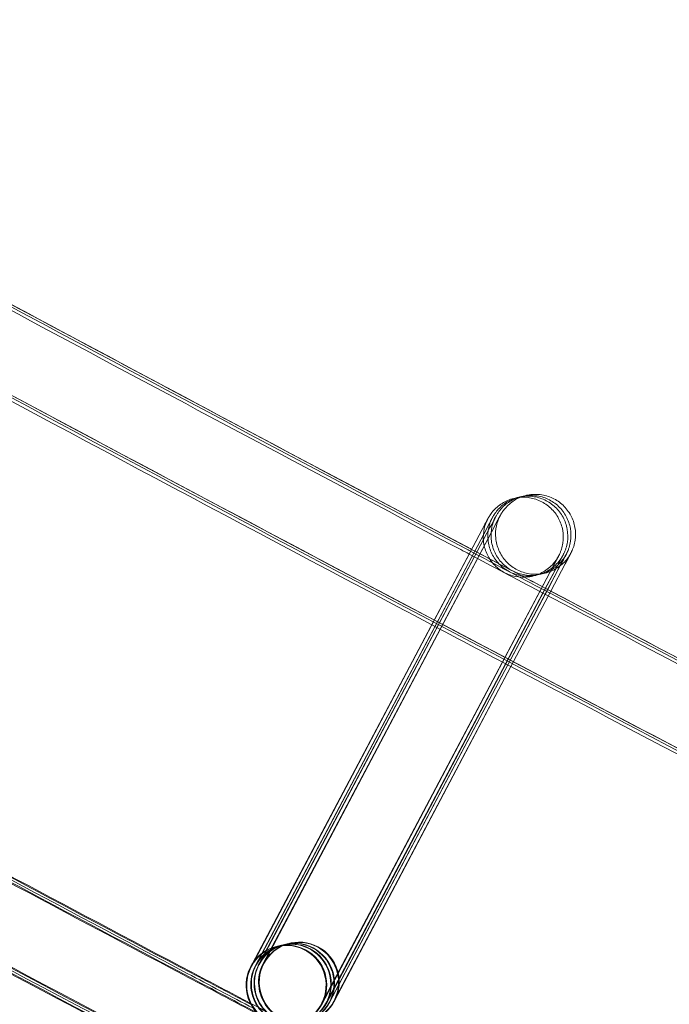
# Model space of a CAD drawing. Units: millimetres. Extents: x 1590 to 19120, y 1384 to 12555.
# Drawn here: x 4326 to 4359, y 2305 to 2354 of the extents above; entities that cross this region are included whole.
import ezdxf

# ---------------------------------------------------------------- set-up
doc = ezdxf.new("R2010")
doc.units = ezdxf.units.MM

# ---------------------------------------------------------------- blocks, each defined once
blk = doc.blocks.new('A$C75ff38e3')
at = {"color": 0, "linetype": 'Continuous', "lineweight": 0}
for p, q in [((-7376.181, 8548.904), (-7364.613, 8570.764)), ((-7364.613, 8570.763), (-7376.155, 8548.909)), ((-7376.021, 8548.942), (-7364.453, 8570.802)), ((-7364.452, 8570.801), (-7375.994, 8548.947)), ((-7375.794, 8548.997), (-7364.226, 8570.856)), ((-7364.226, 8570.855), (-7375.768, 8549.002)), ((-7364.839, 8570.708), (-7376.381, 8548.854)), ((-7376.328, 8549.001), (-7364.84, 8570.709)), ((-7372.872, 8546.978), (-7361.304, 8568.838)), ((-7361.302, 8568.84), (-7361.951, 8567.613)), ((-7361.798, 8567.532), (-7361.078, 8568.893)), ((-7361.076, 8568.894), (-7361.724, 8567.667)), ((-7361.616, 8567.61), (-7360.917, 8568.931)), ((-7360.915, 8568.933), (-7361.563, 8567.706)), ((-7361.411, 8567.625), (-7360.691, 8568.986)), ((-7360.689, 8568.987), (-7361.408, 8567.625)), ((-7361.951, 8567.613), (-7363.819, 8564.076)), ((-7363.669, 8563.997), (-7361.798, 8567.532)), ((-7361.724, 8567.667), (-7363.664, 8563.994)), ((-7363.559, 8563.939), (-7361.616, 8567.61)), ((-7361.563, 8567.706), (-7363.554, 8563.936)), ((-7363.404, 8563.857), (-7361.411, 8567.625)), ((-7361.408, 8567.625), (-7363.399, 8563.855)), ((-7363.819, 8564.076), (-7372.844, 8546.987)), ((-7372.646, 8547.033), (-7363.669, 8563.997)), ((-7363.664, 8563.994), (-7372.618, 8547.041)), ((-7372.485, 8547.071), (-7363.559, 8563.939)), ((-7363.554, 8563.936), (-7372.457, 8547.079)), ((-7372.259, 8547.126), (-7363.404, 8563.857)), ((-7363.399, 8563.855), (-7372.23, 8547.134)), ((-7375.117, 8549.856), (-7375.107, 8549.859)), ((-7375.079, 8549.865), (-7374.88, 8549.913)), ((-7374.853, 8549.92), (-7374.72, 8549.952)), ((-7374.692, 8549.958), (-7374.493, 8550.006)), ((-7374.465, 8550.013), (-7374.455, 8550.015)), ((-7376.408, 8548.85), (-7376.328, 8549.001))]:
    blk.add_line(p, q, dxfattribs=at)
blk.add_arc((-5279.601, 12455.98), 4819.326, 231.117627, 250.530882, dxfattribs=at)
for centre, major_axis, ratio, start_param, end_param in [((-7374.65, 8547.911), (-0.467, 1.945), 1, 0.8490312814777452, 7.132216588657331), ((-7374.613, 8547.92), (-1.58, -1.227), 0.999902, 1.995551, 5.136665), ((-7373.989, 8548.07), (0.467, -1.945), 1, -2.292561, 3.990624), ((-7374.413, 8547.968), (-1.226, 1.58), 0.999902, 3.96155, 6.70794), ((-7374.386, 8547.975), (-1.58, -1.227), 0.999902, 1.995551, 5.136665), ((-7374.253, 8548.007), (-1.226, 1.58), 0.999902, 3.888701, 6.70794), ((-7374.226, 8548.013), (-1.58, -1.227), 0.999902, 1.995551, 5.136665), ((-7374.026, 8548.061), (-1.226, 1.58), 0.999902, 3.96155, 6.70794), ((-7373.999, 8548.068), (-1.58, -1.227), 0.999902, 1.995551, 5.136665), ((-7374.64, 8547.914), (-1.226, 1.58), 0.999902, 5.858909, 6.70794), ((-7374.64, 8547.914), (-1.226, 1.58), 0.999902, 3.566348, 5.858909), ((-7374.64, 8547.914), (-1.226, 1.58), 0.999902, 0.424755, 2.717316), ((-7374.613, 8547.92), (-1.58, -1.227), 0.999902, -1.14652, 1.139084), ((-7374.413, 8547.968), (-1.226, 1.58), 0.999902, 0.424755, 2.717316), ((-7374.386, 8547.975), (-1.58, -1.227), 0.999902, -1.14652, 1.139084), ((-7374.253, 8548.007), (-1.226, 1.58), 0.999902, 0.424755, 2.717316), ((-7374.226, 8548.013), (-1.58, -1.227), 0.999902, -1.14652, 1.139084), ((-7374.026, 8548.061), (-1.226, 1.58), 0.999902, 0.424755, 2.717316), ((-7373.999, 8548.068), (-1.58, -1.227), 0.999902, -1.14652, 1.139084), ((-7374.413, 8547.968), (-1.226, 1.58), 0.999902, 3.566348, 3.96155), ((-7374.253, 8548.007), (-1.226, 1.58), 0.999902, 3.566348, 3.888701), ((-7374.026, 8548.061), (-1.226, 1.58), 0.999902, 3.566348, 3.96155), ((-7374.026, 8548.061), (-1.226, 1.58), 0.999902, 2.717316, 3.566348), ((-7373.999, 8548.068), (-1.58, -1.227), 0.999902, 1.139084, 1.995073), ((-7373.999, 8548.068), (-1.58, -1.227), 0.999902, 1.995073, 1.995551), ((-7374.64, 8547.914), (-1.226, 1.58), 0.999902, 2.717316, 3.566348), ((-7374.613, 8547.92), (-1.58, -1.227), 0.999902, 1.139084, 1.995073), ((-7374.413, 8547.968), (-1.226, 1.58), 0.999902, 2.717316, 3.566348), ((-7374.386, 8547.975), (-1.58, -1.227), 0.999902, 1.139084, 1.995073), ((-7374.253, 8548.007), (-1.226, 1.58), 0.999902, 2.717316, 3.566348), ((-7374.226, 8548.013), (-1.58, -1.227), 0.999902, 1.139084, 1.995073), ((-7374.613, 8547.92), (-1.58, -1.227), 0.999902, 1.995073, 1.995551), ((-7374.386, 8547.975), (-1.58, -1.227), 0.999902, 1.995073, 1.995551), ((-7374.226, 8548.013), (-1.58, -1.227), 0.999902, 1.995073, 1.995551)]:
    blk.add_ellipse(centre, major_axis=major_axis, ratio=ratio, start_param=start_param, end_param=end_param, dxfattribs=at)
for points, knots in [([(-6760.237, 8301.653), (-6763.384, 8302.752), (-6766.529, 8303.855), (-6779.107, 8308.279), (-6788.529, 8311.63), (-6816.593, 8321.716), (-6835.201, 8328.546), (-6872.322, 8342.455), (-6890.836, 8349.535), (-6927.767, 8363.942), (-6946.184, 8371.27), (-6982.918, 8386.172), (-7001.235, 8393.747), (-7037.765, 8409.143), (-7055.978, 8416.964), (-7092.297, 8432.849), (-7110.404, 8440.914), (-7146.506, 8457.287), (-7164.503, 8465.595), (-7200.381, 8482.452), (-7218.265, 8491.002), (-7253.913, 8508.34), (-7271.68, 8517.129), (-7307.092, 8534.945), (-7324.738, 8543.973), (-7359.908, 8562.264), (-7377.431, 8571.528), (-7412.351, 8590.29), (-7429.749, 8599.789), (-7464.413, 8619.02), (-7481.681, 8628.752), (-7516.083, 8648.447), (-7533.219, 8658.411), (-7567.353, 8678.567), (-7584.353, 8688.76), (-7618.213, 8709.374), (-7635.075, 8719.795), (-7668.654, 8740.862), (-7685.374, 8751.509), (-7718.667, 8773.026), (-7735.242, 8783.897), (-7768.243, 8805.86), (-7784.67, 8816.953), (-7817.372, 8839.358), (-7833.648, 8850.671), (-7866.046, 8873.515), (-7882.169, 8885.045), (-7914.257, 8908.322), (-7930.223, 8920.069), (-7961.994, 8943.776), (-7977.801, 8955.736), (-8009.251, 8979.868), (-8024.895, 8992.04), (-8042.869, 9006.22), (-8045.28, 9008.126), (-8047.689, 9010.035)], [0, 0, 0, 0, 10.000006, 10.000006, 40.000179, 40.000179, 99.462951, 99.462951, 158.925054, 158.925054, 218.387157, 218.387157, 277.84926, 277.84926, 337.311363, 337.311363, 396.773466, 396.773466, 456.235569, 456.235569, 515.697672, 515.697672, 575.159775, 575.159775, 634.621878, 634.621878, 694.083981, 694.083981, 753.546084, 753.546084, 813.008187, 813.008187, 872.47029, 872.47029, 931.932393, 931.932393, 991.394496, 991.394496, 1050.856599, 1050.856599, 1110.318702, 1110.318702, 1169.780805, 1169.780805, 1229.242908, 1229.242908, 1288.705011, 1288.705011, 1348.167114, 1348.167114, 1407.629217, 1407.629217, 1467.09132, 1467.09132, 1476.311893, 1476.311893, 1476.311893, 1476.311893]), ([(-6760.259, 8301.566), (-6763.406, 8302.665), (-6766.552, 8303.768), (-6779.13, 8308.192), (-6788.552, 8311.542), (-6816.616, 8321.628), (-6835.224, 8328.457), (-6872.346, 8342.365), (-6890.861, 8349.444), (-6927.792, 8363.85), (-6946.209, 8371.177), (-6982.943, 8386.078), (-7001.261, 8393.653), (-7037.791, 8409.047), (-7056.005, 8416.867), (-7092.324, 8432.752), (-7110.431, 8440.816), (-7146.534, 8457.188), (-7164.531, 8465.495), (-7200.41, 8482.351), (-7218.293, 8490.9), (-7253.943, 8508.237), (-7271.709, 8517.025), (-7307.122, 8534.84), (-7324.769, 8543.867), (-7359.939, 8562.157), (-7377.463, 8571.421), (-7412.383, 8590.182), (-7429.781, 8599.68), (-7464.446, 8618.91), (-7481.714, 8628.641), (-7516.118, 8648.335), (-7533.253, 8658.298), (-7567.389, 8678.454), (-7584.389, 8688.646), (-7618.25, 8709.259), (-7635.111, 8719.679), (-7668.692, 8740.745), (-7685.411, 8751.392), (-7718.706, 8772.908), (-7735.281, 8783.778), (-7768.282, 8805.74), (-7784.709, 8816.833), (-7817.413, 8839.237), (-7833.689, 8850.549), (-7866.088, 8873.391), (-7882.211, 8884.922), (-7914.299, 8908.198), (-7930.266, 8919.944), (-7962.038, 8943.649), (-7977.845, 8955.609), (-8009.296, 8979.74), (-8024.94, 8991.911), (-8042.953, 9006.121), (-8045.402, 9008.057), (-8047.849, 9009.996)], [0, 0, 0, 0, 10.000006, 10.000006, 40.000179, 40.000179, 99.462951, 99.462951, 158.925054, 158.925054, 218.387157, 218.387157, 277.84926, 277.84926, 337.311363, 337.311363, 396.773466, 396.773466, 456.235569, 456.235569, 515.697672, 515.697672, 575.159775, 575.159775, 634.621878, 634.621878, 694.083981, 694.083981, 753.546084, 753.546084, 813.008187, 813.008187, 872.47029, 872.47029, 931.932393, 931.932393, 991.394496, 991.394496, 1050.856599, 1050.856599, 1110.318702, 1110.318702, 1169.780805, 1169.780805, 1229.242908, 1229.242908, 1288.705011, 1288.705011, 1348.167114, 1348.167114, 1407.629217, 1407.629217, 1467.09132, 1467.09132, 1476.457881, 1476.457881, 1476.457881, 1476.457881]), ([(-6760.421, 8301.689), (-6763.568, 8302.788), (-6766.714, 8303.891), (-6779.291, 8308.317), (-6788.713, 8311.668), (-6816.776, 8321.757), (-6835.384, 8328.589), (-6872.505, 8342.502), (-6891.019, 8349.583), (-6927.949, 8363.993), (-6946.366, 8371.323), (-6983.099, 8386.229), (-7001.415, 8393.806), (-7037.944, 8409.205), (-7056.157, 8417.027), (-7092.476, 8432.916), (-7110.582, 8440.983), (-7146.684, 8457.359), (-7164.68, 8465.669), (-7200.558, 8482.529), (-7218.44, 8491.08), (-7254.088, 8508.421), (-7271.854, 8517.212), (-7307.265, 8535.032), (-7324.912, 8544.061), (-7360.08, 8562.355), (-7377.603, 8571.621), (-7412.522, 8590.386), (-7429.919, 8599.887), (-7464.582, 8619.121), (-7481.85, 8628.855), (-7516.251, 8648.553), (-7533.386, 8658.518), (-7567.52, 8678.678), (-7584.519, 8688.872), (-7618.378, 8709.489), (-7635.239, 8719.912), (-7668.817, 8740.982), (-7685.536, 8751.631), (-7718.828, 8773.151), (-7735.402, 8784.024), (-7768.402, 8805.99), (-7784.828, 8817.084), (-7817.529, 8839.493), (-7833.805, 8850.807), (-7866.202, 8873.653), (-7882.324, 8885.186), (-7914.41, 8908.466), (-7930.375, 8920.214), (-7962.146, 8943.923), (-7977.951, 8955.885), (-8009.4, 8980.02), (-8025.043, 8992.194), (-8042.924, 9006.303), (-8045.243, 9008.136), (-8047.56, 9009.972)], [0, 0, 0, 0, 10.000006, 10.000006, 40.000179, 40.000179, 99.463979, 99.463979, 158.927109, 158.927109, 218.39024, 218.39024, 277.853371, 277.853371, 337.316502, 337.316502, 396.779633, 396.779633, 456.242763, 456.242763, 515.705894, 515.705894, 575.169025, 575.169025, 634.632156, 634.632156, 694.095287, 694.095287, 753.558417, 753.558417, 813.021548, 813.021548, 872.484679, 872.484679, 931.94781, 931.94781, 991.410941, 991.410941, 1050.874071, 1050.874071, 1110.337202, 1110.337202, 1169.800333, 1169.800333, 1229.263464, 1229.263464, 1288.726595, 1288.726595, 1348.189725, 1348.189725, 1407.652856, 1407.652856, 1467.115987, 1467.115987, 1475.984632, 1475.984632, 1475.984632, 1475.984632]), ([(-6766.702, 8276.929), (-6769.85, 8278.026), (-6772.996, 8279.127), (-6785.576, 8283.545), (-6795, 8286.891), (-6823.122, 8296.981), (-6841.788, 8303.819), (-6879.024, 8317.746), (-6897.595, 8324.834), (-6934.641, 8339.259), (-6953.116, 8346.596), (-6989.964, 8361.516), (-7008.339, 8369.1), (-7044.984, 8384.514), (-7063.256, 8392.344), (-7099.691, 8408.247), (-7117.856, 8416.322), (-7154.074, 8432.713), (-7172.129, 8441.03), (-7208.124, 8457.905), (-7226.066, 8466.464), (-7261.832, 8483.821), (-7279.657, 8492.619), (-7315.186, 8510.454), (-7332.892, 8519.491), (-7368.179, 8537.801), (-7385.762, 8547.075), (-7420.8, 8565.857), (-7438.257, 8575.365), (-7473.04, 8594.616), (-7490.368, 8604.358), (-7524.89, 8624.073), (-7542.085, 8634.046), (-7576.339, 8654.223), (-7593.399, 8664.426), (-7627.38, 8685.06), (-7644.301, 8695.491), (-7678.002, 8716.58), (-7694.782, 8727.237), (-7728.197, 8748.775), (-7744.832, 8759.657), (-7777.955, 8781.642), (-7794.443, 8792.745), (-7827.268, 8815.172), (-7843.606, 8826.496), (-7876.127, 8849.362), (-7892.311, 8860.904), (-7924.522, 8884.203), (-7940.55, 8895.961), (-7972.446, 8919.691), (-7988.315, 8931.663), (-8019.89, 8955.819), (-8035.597, 8968.003), (-8055.372, 8983.556), (-8059.517, 8986.828), (-8063.657, 8990.108)], [0, 0, 0, 0, 10.000006, 10.000006, 40.000177, 40.000177, 99.633166, 99.633166, 159.265487, 159.265487, 218.897808, 218.897808, 278.530129, 278.530129, 338.16245, 338.16245, 397.79477, 397.79477, 457.427091, 457.427091, 517.059412, 517.059412, 576.691733, 576.691733, 636.324054, 636.324054, 695.956375, 695.956375, 755.588696, 755.588696, 815.221017, 815.221017, 874.853337, 874.853337, 934.485658, 934.485658, 994.117979, 994.117979, 1053.7503, 1053.7503, 1113.382621, 1113.382621, 1173.014942, 1173.014942, 1232.647263, 1232.647263, 1292.279584, 1292.279584, 1351.911905, 1351.911905, 1411.544225, 1411.544225, 1471.176546, 1471.176546, 1487.020992, 1487.020992, 1487.020992, 1487.020992]), ([(-6766.679, 8277.015), (-6769.827, 8278.113), (-6772.973, 8279.214), (-6785.553, 8283.632), (-6794.977, 8286.978), (-6823.099, 8297.069), (-6841.764, 8303.908), (-6879, 8317.836), (-6897.571, 8324.925), (-6934.616, 8339.351), (-6953.091, 8346.689), (-6989.939, 8361.61), (-7008.313, 8369.195), (-7044.958, 8384.61), (-7063.229, 8392.44), (-7099.664, 8408.345), (-7117.828, 8416.42), (-7154.046, 8432.812), (-7172.101, 8441.13), (-7208.096, 8458.006), (-7226.037, 8466.565), (-7261.802, 8483.923), (-7279.627, 8492.723), (-7315.156, 8510.559), (-7332.861, 8519.596), (-7368.148, 8537.908), (-7385.73, 8547.182), (-7420.768, 8565.965), (-7438.224, 8575.474), (-7473.007, 8594.725), (-7490.334, 8604.468), (-7524.856, 8624.184), (-7542.05, 8634.158), (-7576.304, 8654.336), (-7593.364, 8664.54), (-7627.344, 8685.175), (-7644.265, 8695.607), (-7677.965, 8716.696), (-7694.744, 8727.354), (-7728.159, 8748.894), (-7744.794, 8759.776), (-7777.916, 8781.761), (-7794.404, 8792.866), (-7827.228, 8815.294), (-7843.565, 8826.618), (-7876.085, 8849.485), (-7892.269, 8861.027), (-7924.48, 8884.328), (-7940.507, 8896.087), (-7972.403, 8919.817), (-7988.271, 8931.79), (-8019.845, 8955.946), (-8035.551, 8968.131), (-8055.288, 8983.655), (-8059.395, 8986.897), (-8063.497, 8990.147)], [0, 0, 0, 0, 10.000006, 10.000006, 40.000177, 40.000177, 99.633166, 99.633166, 159.265487, 159.265487, 218.897808, 218.897808, 278.530129, 278.530129, 338.16245, 338.16245, 397.79477, 397.79477, 457.427091, 457.427091, 517.059412, 517.059412, 576.691733, 576.691733, 636.324054, 636.324054, 695.956375, 695.956375, 755.588696, 755.588696, 815.221017, 815.221017, 874.853337, 874.853337, 934.485658, 934.485658, 994.117979, 994.117979, 1053.7503, 1053.7503, 1113.382621, 1113.382621, 1173.014942, 1173.014942, 1232.647263, 1232.647263, 1292.279584, 1292.279584, 1351.911905, 1351.911905, 1411.544225, 1411.544225, 1471.176546, 1471.176546, 1486.875009, 1486.875009, 1486.875009, 1486.875009]), ([(-6766.657, 8277.102), (-6769.804, 8278.2), (-6772.95, 8279.301), (-6785.53, 8283.72), (-6794.954, 8287.066), (-6823.076, 8297.158), (-6841.741, 8303.997), (-6878.976, 8317.926), (-6897.547, 8325.016), (-6934.591, 8339.443), (-6953.066, 8346.781), (-6989.914, 8361.704), (-7008.288, 8369.289), (-7044.932, 8384.705), (-7063.203, 8392.536), (-7099.637, 8408.442), (-7117.801, 8416.518), (-7154.019, 8432.911), (-7172.073, 8441.23), (-7208.067, 8458.107), (-7226.008, 8466.667), (-7261.773, 8484.026), (-7279.597, 8492.826), (-7315.126, 8510.663), (-7332.831, 8519.702), (-7368.117, 8538.014), (-7385.699, 8547.289), (-7420.736, 8566.073), (-7438.192, 8575.583), (-7472.974, 8594.835), (-7490.301, 8604.578), (-7524.821, 8624.296), (-7542.016, 8634.27), (-7576.269, 8654.449), (-7593.328, 8664.653), (-7627.308, 8685.29), (-7644.228, 8695.722), (-7677.928, 8716.813), (-7694.707, 8727.471), (-7728.12, 8749.012), (-7744.755, 8759.894), (-7777.877, 8781.881), (-7794.364, 8792.986), (-7827.187, 8815.415), (-7843.524, 8826.74), (-7876.044, 8849.608), (-7892.227, 8861.151), (-7924.437, 8884.453), (-7940.464, 8896.212), (-7972.359, 8919.943), (-7988.227, 8931.917), (-8019.8, 8956.074), (-8035.506, 8968.259), (-8055.204, 8983.754), (-8059.273, 8986.966), (-8063.336, 8990.185)], [0, 0, 0, 0, 10.000006, 10.000006, 40.000177, 40.000177, 99.633166, 99.633166, 159.265487, 159.265487, 218.897808, 218.897808, 278.530129, 278.530129, 338.16245, 338.16245, 397.79477, 397.79477, 457.427091, 457.427091, 517.059412, 517.059412, 576.691733, 576.691733, 636.324054, 636.324054, 695.956375, 695.956375, 755.588696, 755.588696, 815.221017, 815.221017, 874.853337, 874.853337, 934.485658, 934.485658, 994.117979, 994.117979, 1053.7503, 1053.7503, 1113.382621, 1113.382621, 1173.014942, 1173.014942, 1232.647263, 1232.647263, 1292.279584, 1292.279584, 1351.911905, 1351.911905, 1411.544225, 1411.544225, 1471.176546, 1471.176546, 1486.729026, 1486.729026, 1486.729026, 1486.729026]), ([(-6766.648, 8277.138), (-6769.795, 8278.235), (-6772.941, 8279.337), (-6785.521, 8283.756), (-6794.945, 8287.102), (-6823.066, 8297.194), (-6841.731, 8304.034), (-6878.966, 8317.964), (-6897.537, 8325.053), (-6934.581, 8339.481), (-6953.056, 8346.819), (-6989.903, 8361.743), (-7008.277, 8369.328), (-7044.921, 8384.745), (-7063.192, 8392.576), (-7099.626, 8408.483), (-7117.79, 8416.558), (-7154.007, 8432.952), (-7172.061, 8441.271), (-7208.055, 8458.149), (-7225.996, 8466.709), (-7261.761, 8484.069), (-7279.585, 8492.869), (-7315.113, 8510.707), (-7332.818, 8519.745), (-7368.104, 8538.058), (-7385.686, 8547.333), (-7420.723, 8566.117), (-7438.179, 8575.627), (-7472.96, 8594.88), (-7490.287, 8604.624), (-7524.807, 8624.342), (-7542.002, 8634.316), (-7576.255, 8654.496), (-7593.314, 8664.7), (-7627.293, 8685.337), (-7644.213, 8695.77), (-7677.912, 8716.861), (-7694.692, 8727.519), (-7728.105, 8749.06), (-7744.739, 8759.943), (-7777.86, 8781.931), (-7794.348, 8793.036), (-7827.171, 8815.465), (-7843.508, 8826.79), (-7876.027, 8849.658), (-7892.21, 8861.202), (-7924.42, 8884.504), (-7940.447, 8896.263), (-7972.341, 8919.995), (-7988.209, 8931.969), (-8019.782, 8956.127), (-8035.487, 8968.312), (-8055.169, 8983.794), (-8059.222, 8986.994), (-8063.27, 8990.201)], [0, 0, 0, 0, 10.000006, 10.000006, 40.000177, 40.000177, 99.633166, 99.633166, 159.265487, 159.265487, 218.897808, 218.897808, 278.530129, 278.530129, 338.16245, 338.16245, 397.79477, 397.79477, 457.427091, 457.427091, 517.059412, 517.059412, 576.691733, 576.691733, 636.324054, 636.324054, 695.956375, 695.956375, 755.588696, 755.588696, 815.221017, 815.221017, 874.853337, 874.853337, 934.485658, 934.485658, 994.117979, 994.117979, 1053.7503, 1053.7503, 1113.382621, 1113.382621, 1173.014942, 1173.014942, 1232.647263, 1232.647263, 1292.279584, 1292.279584, 1351.911905, 1351.911905, 1411.544225, 1411.544225, 1471.176546, 1471.176546, 1486.668827, 1486.668827, 1486.668827, 1486.668827]), ([(-6776.875, 8280.451), (-6786.068, 8283.681), (-6795.251, 8286.941), (-6823.132, 8296.944), (-6841.797, 8303.783), (-6879.034, 8317.709), (-6897.605, 8324.797), (-6934.651, 8339.221), (-6953.126, 8346.558), (-6989.975, 8361.478), (-7008.35, 8369.061), (-7044.995, 8384.474), (-7063.267, 8392.304), (-7099.702, 8408.207), (-7117.867, 8416.281), (-7154.086, 8432.672), (-7172.14, 8440.989), (-7208.136, 8457.864), (-7226.078, 8466.422), (-7261.844, 8483.778), (-7279.669, 8492.577), (-7315.199, 8510.411), (-7332.904, 8519.448), (-7368.192, 8537.757), (-7385.775, 8547.031), (-7420.813, 8565.812), (-7438.27, 8575.321), (-7473.054, 8594.57), (-7490.381, 8604.312), (-7524.904, 8624.027), (-7542.099, 8634), (-7576.354, 8654.176), (-7593.414, 8664.379), (-7627.395, 8685.013), (-7644.316, 8695.444), (-7678.017, 8716.532), (-7694.797, 8727.189), (-7728.212, 8748.727), (-7744.848, 8759.608), (-7777.971, 8781.592), (-7794.459, 8792.696), (-7827.285, 8815.122), (-7843.622, 8826.446), (-7876.144, 8849.311), (-7892.328, 8860.853), (-7924.54, 8884.152), (-7940.568, 8895.91), (-7972.464, 8919.639), (-7988.333, 8931.611), (-8019.908, 8955.766), (-8035.615, 8967.95), (-8052.294, 8981.067), (-8053.348, 8981.897), (-8054.401, 8982.727)], [10.768554, 10.768554, 10.768554, 10.768554, 40.000177, 40.000177, 99.633166, 99.633166, 159.265487, 159.265487, 218.897808, 218.897808, 278.530129, 278.530129, 338.16245, 338.16245, 397.79477, 397.79477, 457.427091, 457.427091, 517.059412, 517.059412, 576.691733, 576.691733, 636.324054, 636.324054, 695.956375, 695.956375, 755.588696, 755.588696, 815.221017, 815.221017, 874.853337, 874.853337, 934.485658, 934.485658, 994.117979, 994.117979, 1053.7503, 1053.7503, 1113.382621, 1113.382621, 1173.014942, 1173.014942, 1232.647263, 1232.647263, 1292.279584, 1292.279584, 1351.911905, 1351.911905, 1411.544225, 1411.544225, 1471.176546, 1471.176546, 1475.200646, 1475.200646, 1475.200646, 1475.200646]), ([(-7404.146, 8590.141), (-7391.433, 8583.264), (-7378.685, 8576.45), (-7365.767, 8569.626), (-7365.629, 8569.553), (-7365.49, 8569.48)], [769.296875, 769.296875, 769.296875, 769.296875, 812.658306, 812.658306, 813.127438, 813.127438, 813.127438, 813.127438]), ([(-7403.92, 8590.195), (-7391.206, 8583.319), (-7378.459, 8576.505), (-7365.592, 8569.708), (-7365.505, 8569.662), (-7365.418, 8569.616)], [769.296875, 769.296875, 769.296875, 769.296875, 812.658306, 812.658306, 812.952535, 812.952535, 812.952535, 812.952535]), ([(-7403.759, 8590.234), (-7391.046, 8583.357), (-7378.298, 8576.543), (-7365.468, 8569.766), (-7365.418, 8569.739), (-7365.367, 8569.712)], [769.296875, 769.296875, 769.296875, 769.296875, 812.658306, 812.658306, 812.828699, 812.828699, 812.828699, 812.828699]), ([(-7403.605, 8590.154), (-7390.897, 8583.28), (-7378.155, 8576.469), (-7365.375, 8569.718), (-7365.371, 8569.716), (-7365.367, 8569.713)], [769.327322, 769.327322, 769.327322, 769.327322, 812.671673, 812.671673, 812.68589, 812.68589, 812.68589, 812.68589]), ([(-7367.361, 8565.945), (-7376.581, 8570.814), (-7385.783, 8575.715), (-7398.667, 8582.636), (-7402.362, 8584.628), (-7406.055, 8586.626)], [662.805394, 662.805394, 662.805394, 662.805394, 694.083981, 694.083981, 706.679136, 706.679136, 706.679136, 706.679136]), ([(-7364.84, 8570.709), (-7364.732, 8570.914), (-7364.651, 8571.067), (-7364.579, 8571.202), (-7364.564, 8571.231), (-7364.551, 8571.254), (-7364.549, 8571.258), (-7364.544, 8571.268), (-7364.542, 8571.272), (-7364.537, 8571.281), (-7364.535, 8571.284), (-7364.532, 8571.29), (-7364.53, 8571.294), (-7364.524, 8571.305), (-7364.519, 8571.314), (-7364.503, 8571.34), (-7364.492, 8571.359), (-7364.465, 8571.403), (-7364.448, 8571.428), (-7364.379, 8571.529), (-7364.322, 8571.601), (-7364.122, 8571.819), (-7363.958, 8571.951), (-7363.596, 8572.159), (-7363.392, 8572.236), (-7362.976, 8572.321), (-7362.758, 8572.33), (-7362.336, 8572.28), (-7362.127, 8572.22), (-7361.742, 8572.04), (-7361.562, 8571.917), (-7361.253, 8571.625), (-7361.121, 8571.452), (-7360.92, 8571.078), (-7360.849, 8570.872), (-7360.776, 8570.453), (-7360.774, 8570.235), (-7360.82, 8569.921), (-7360.844, 8569.818), (-7360.892, 8569.667), (-7360.91, 8569.617), (-7360.944, 8569.532), (-7360.961, 8569.494), (-7360.982, 8569.45), (-7360.987, 8569.441), (-7360.993, 8569.428), (-7360.994, 8569.425), (-7360.999, 8569.415), (-7361.002, 8569.411), (-7361.007, 8569.401), (-7361.008, 8569.398), (-7361.012, 8569.391), (-7361.013, 8569.389), (-7361.019, 8569.378), (-7361.023, 8569.369), (-7361.049, 8569.32), (-7361.083, 8569.256), (-7361.176, 8569.08), (-7361.233, 8568.971), (-7361.302, 8568.84)], [0, 0, 0, 0, 1.299275, 1.299275, 1.933698, 1.933698, 2.114388, 2.114388, 2.1789, 2.1789, 2.19887, 2.19887, 2.215013, 2.215013, 2.247772, 2.247772, 2.312509, 2.312509, 2.403797, 2.403797, 2.678079, 2.678079, 3.293313, 3.293313, 3.931051, 3.931051, 4.568304, 4.568304, 5.205578, 5.205578, 5.842851, 5.842851, 6.480124, 6.480124, 7.117397, 7.117397, 7.754669, 7.754669, 8.070192, 8.070192, 8.228952, 8.228952, 8.348255, 8.348255, 8.381814, 8.381814, 8.397956, 8.397956, 8.430723, 8.430723, 8.495419, 8.495419, 8.593432, 8.593432, 8.887384, 8.887384, 9.774136, 9.774136, 10.603504, 10.603504, 10.603504, 10.603504]), ([(-7364.613, 8570.764), (-7364.505, 8570.968), (-7364.424, 8571.121), (-7364.353, 8571.256), (-7364.337, 8571.285), (-7364.325, 8571.309), (-7364.323, 8571.312), (-7364.317, 8571.323), (-7364.315, 8571.326), (-7364.31, 8571.336), (-7364.308, 8571.339), (-7364.305, 8571.345), (-7364.303, 8571.348), (-7364.297, 8571.359), (-7364.292, 8571.368), (-7364.276, 8571.395), (-7364.265, 8571.413), (-7364.238, 8571.457), (-7364.221, 8571.483), (-7364.152, 8571.583), (-7364.095, 8571.655), (-7363.895, 8571.874), (-7363.731, 8572.005), (-7363.422, 8572.183), (-7363.281, 8572.244), (-7363.136, 8572.288)], [0, 0, 0, 0, 1.299275, 1.299275, 1.933698, 1.933698, 2.114388, 2.114388, 2.1789, 2.1789, 2.19887, 2.19887, 2.215013, 2.215013, 2.247772, 2.247772, 2.312509, 2.312509, 2.403797, 2.403797, 2.678079, 2.678079, 3.293313, 3.293313, 3.747283, 3.747283, 3.747283, 3.747283]), ([(-7364.453, 8570.802), (-7364.345, 8571.007), (-7364.264, 8571.16), (-7364.192, 8571.294), (-7364.177, 8571.323), (-7364.164, 8571.347), (-7364.162, 8571.351), (-7364.157, 8571.361), (-7364.155, 8571.364), (-7364.149, 8571.374), (-7364.148, 8571.377), (-7364.144, 8571.383), (-7364.143, 8571.387), (-7364.136, 8571.398), (-7364.131, 8571.406), (-7364.116, 8571.433), (-7364.105, 8571.452), (-7364.077, 8571.496), (-7364.061, 8571.521), (-7363.992, 8571.621), (-7363.934, 8571.693), (-7363.735, 8571.912), (-7363.571, 8572.044), (-7363.252, 8572.227), (-7363.1, 8572.291), (-7362.942, 8572.336)], [0, 0, 0, 0, 1.299275, 1.299275, 1.933698, 1.933698, 2.114388, 2.114388, 2.1789, 2.1789, 2.19887, 2.19887, 2.215013, 2.215013, 2.247772, 2.247772, 2.312509, 2.312509, 2.403797, 2.403797, 2.678079, 2.678079, 3.293313, 3.293313, 3.781185, 3.781185, 3.781185, 3.781185]), ([(-7364.226, 8570.856), (-7364.118, 8571.061), (-7364.037, 8571.214), (-7363.965, 8571.349), (-7363.95, 8571.378), (-7363.937, 8571.401), (-7363.936, 8571.405), (-7363.93, 8571.416), (-7363.928, 8571.419), (-7363.923, 8571.429), (-7363.921, 8571.431), (-7363.918, 8571.438), (-7363.916, 8571.441), (-7363.91, 8571.452), (-7363.905, 8571.461), (-7363.889, 8571.488), (-7363.878, 8571.506), (-7363.851, 8571.55), (-7363.834, 8571.576), (-7363.765, 8571.676), (-7363.708, 8571.748), (-7363.508, 8571.967), (-7363.344, 8572.098), (-7363.035, 8572.276), (-7362.894, 8572.337), (-7362.748, 8572.381)], [0, 0, 0, 0, 1.299275, 1.299275, 1.933698, 1.933698, 2.114388, 2.114388, 2.1789, 2.1789, 2.19887, 2.19887, 2.215013, 2.215013, 2.247772, 2.247772, 2.312509, 2.312509, 2.403797, 2.403797, 2.678079, 2.678079, 3.293313, 3.293313, 3.747283, 3.747283, 3.747283, 3.747283]), ([(-7363.136, 8572.288), (-7363.077, 8572.306), (-7363.017, 8572.321), (-7362.749, 8572.376), (-7362.531, 8572.385), (-7362.109, 8572.335), (-7361.9, 8572.275), (-7361.515, 8572.094), (-7361.335, 8571.972), (-7361.027, 8571.679), (-7360.895, 8571.506), (-7360.694, 8571.132), (-7360.623, 8570.926), (-7360.55, 8570.507), (-7360.547, 8570.29), (-7360.594, 8569.975), (-7360.618, 8569.872), (-7360.665, 8569.722), (-7360.683, 8569.672), (-7360.718, 8569.586), (-7360.734, 8569.549), (-7360.755, 8569.505), (-7360.76, 8569.495), (-7360.766, 8569.483), (-7360.768, 8569.479), (-7360.773, 8569.47), (-7360.775, 8569.465), (-7360.78, 8569.455), (-7360.781, 8569.452), (-7360.785, 8569.446), (-7360.786, 8569.443), (-7360.792, 8569.432), (-7360.797, 8569.423), (-7360.822, 8569.375), (-7360.856, 8569.311), (-7360.949, 8569.134), (-7361.007, 8569.025), (-7361.076, 8568.894)], [3.747283, 3.747283, 3.747283, 3.747283, 3.931051, 3.931051, 4.568304, 4.568304, 5.205578, 5.205578, 5.842851, 5.842851, 6.480124, 6.480124, 7.117397, 7.117397, 7.754669, 7.754669, 8.070192, 8.070192, 8.228952, 8.228952, 8.348255, 8.348255, 8.381814, 8.381814, 8.397956, 8.397956, 8.430723, 8.430723, 8.495419, 8.495419, 8.593432, 8.593432, 8.887384, 8.887384, 9.774136, 9.774136, 10.603504, 10.603504, 10.603504, 10.603504]), ([(-7362.942, 8572.336), (-7362.894, 8572.35), (-7362.845, 8572.362), (-7362.588, 8572.414), (-7362.371, 8572.423), (-7361.949, 8572.373), (-7361.739, 8572.313), (-7361.355, 8572.133), (-7361.175, 8572.01), (-7360.866, 8571.718), (-7360.734, 8571.545), (-7360.533, 8571.17), (-7360.462, 8570.965), (-7360.389, 8570.546), (-7360.387, 8570.328), (-7360.433, 8570.014), (-7360.457, 8569.911), (-7360.505, 8569.76), (-7360.523, 8569.71), (-7360.557, 8569.624), (-7360.574, 8569.587), (-7360.595, 8569.543), (-7360.599, 8569.533), (-7360.605, 8569.521), (-7360.607, 8569.518), (-7360.612, 8569.508), (-7360.614, 8569.504), (-7360.619, 8569.494), (-7360.621, 8569.491), (-7360.624, 8569.484), (-7360.626, 8569.481), (-7360.632, 8569.47), (-7360.636, 8569.462), (-7360.662, 8569.413), (-7360.695, 8569.349), (-7360.788, 8569.173), (-7360.846, 8569.063), (-7360.915, 8568.933)], [3.781185, 3.781185, 3.781185, 3.781185, 3.931051, 3.931051, 4.568304, 4.568304, 5.205578, 5.205578, 5.842851, 5.842851, 6.480124, 6.480124, 7.117397, 7.117397, 7.754669, 7.754669, 8.070192, 8.070192, 8.228952, 8.228952, 8.348255, 8.348255, 8.381814, 8.381814, 8.397956, 8.397956, 8.430723, 8.430723, 8.495419, 8.495419, 8.593432, 8.593432, 8.887384, 8.887384, 9.774136, 9.774136, 10.603504, 10.603504, 10.603504, 10.603504]), ([(-7362.748, 8572.381), (-7362.69, 8572.399), (-7362.63, 8572.414), (-7362.362, 8572.469), (-7362.144, 8572.478), (-7361.722, 8572.427), (-7361.513, 8572.368), (-7361.128, 8572.187), (-7360.948, 8572.065), (-7360.64, 8571.772), (-7360.507, 8571.599), (-7360.307, 8571.225), (-7360.236, 8571.019), (-7360.163, 8570.6), (-7360.16, 8570.383), (-7360.207, 8570.068), (-7360.23, 8569.965), (-7360.278, 8569.814), (-7360.296, 8569.765), (-7360.331, 8569.679), (-7360.347, 8569.642), (-7360.368, 8569.597), (-7360.373, 8569.588), (-7360.379, 8569.576), (-7360.381, 8569.572), (-7360.385, 8569.562), (-7360.388, 8569.558), (-7360.393, 8569.548), (-7360.394, 8569.545), (-7360.398, 8569.538), (-7360.399, 8569.536), (-7360.405, 8569.525), (-7360.41, 8569.516), (-7360.435, 8569.467), (-7360.469, 8569.404), (-7360.562, 8569.227), (-7360.62, 8569.118), (-7360.689, 8568.987)], [3.747283, 3.747283, 3.747283, 3.747283, 3.931051, 3.931051, 4.568304, 4.568304, 5.205578, 5.205578, 5.842851, 5.842851, 6.480124, 6.480124, 7.117397, 7.117397, 7.754669, 7.754669, 8.070192, 8.070192, 8.228952, 8.228952, 8.348255, 8.348255, 8.381814, 8.381814, 8.397956, 8.397956, 8.430723, 8.430723, 8.495419, 8.495419, 8.593432, 8.593432, 8.887384, 8.887384, 9.774136, 9.774136, 10.603504, 10.603504, 10.603504, 10.603504]), ([(-7364.613, 8570.763), (-7364.505, 8570.966), (-7364.425, 8571.118), (-7364.355, 8571.25), (-7364.339, 8571.28), (-7364.332, 8571.293), (-7364.332, 8571.295), (-7364.332, 8571.295), (-7364.332, 8571.295), (-7364.332, 8571.294), (-7364.332, 8571.294), (-7364.34, 8571.28), (-7364.341, 8571.276), (-7364.345, 8571.269), (-7364.347, 8571.266), (-7364.352, 8571.254), (-7364.357, 8571.245), (-7364.37, 8571.217), (-7364.379, 8571.197), (-7364.401, 8571.148), (-7364.413, 8571.118), (-7364.46, 8570.995), (-7364.488, 8570.901), (-7364.554, 8570.602), (-7364.567, 8570.39), (-7364.527, 8569.972), (-7364.472, 8569.762), (-7364.301, 8569.373), (-7364.183, 8569.19), (-7363.898, 8568.875), (-7363.728, 8568.738), (-7363.358, 8568.529), (-7363.154, 8568.453), (-7362.737, 8568.371), (-7362.519, 8568.363), (-7362.098, 8568.415), (-7361.889, 8568.477), (-7361.505, 8568.659), (-7361.326, 8568.783), (-7361.097, 8569.003), (-7361.026, 8569.082), (-7360.931, 8569.208), (-7360.901, 8569.251), (-7360.862, 8569.312), (-7360.851, 8569.329), (-7360.834, 8569.358), (-7360.826, 8569.37), (-7360.817, 8569.386), (-7360.815, 8569.39), (-7360.811, 8569.397), (-7360.809, 8569.401), (-7360.804, 8569.409), (-7360.802, 8569.413), (-7360.798, 8569.421), (-7360.797, 8569.423), (-7360.796, 8569.425), (-7360.796, 8569.425), (-7360.796, 8569.425)], [0, 0, 0, 0, 1.295057, 1.295057, 1.922092, 1.922092, 2.040894, 2.040894, 2.065223, 2.065223, 2.173187, 2.173187, 2.195549, 2.195549, 2.211653, 2.211653, 2.244248, 2.244248, 2.308674, 2.308674, 2.406835, 2.406835, 2.701862, 2.701862, 3.323619, 3.323619, 3.961212, 3.961212, 4.59847, 4.59847, 5.235744, 5.235744, 5.873017, 5.873017, 6.510289, 6.510289, 7.147562, 7.147562, 7.784834, 7.784834, 8.100346, 8.100346, 8.25856, 8.25856, 8.317888, 8.317888, 8.361988, 8.361988, 8.378042, 8.378042, 8.394145, 8.394145, 8.426789, 8.426789, 8.491305, 8.491305, 8.548132, 8.548132, 8.548132, 8.548132]), ([(-7364.452, 8570.801), (-7364.345, 8571.004), (-7364.264, 8571.157), (-7364.195, 8571.289), (-7364.179, 8571.319), (-7364.172, 8571.332), (-7364.171, 8571.333), (-7364.171, 8571.333), (-7364.171, 8571.333), (-7364.172, 8571.333), (-7364.172, 8571.332), (-7364.179, 8571.318), (-7364.181, 8571.315), (-7364.184, 8571.308), (-7364.186, 8571.304), (-7364.192, 8571.293), (-7364.196, 8571.283), (-7364.21, 8571.256), (-7364.219, 8571.236), (-7364.24, 8571.187), (-7364.253, 8571.156), (-7364.3, 8571.034), (-7364.328, 8570.939), (-7364.394, 8570.641), (-7364.407, 8570.429), (-7364.367, 8570.011), (-7364.312, 8569.8), (-7364.141, 8569.411), (-7364.022, 8569.228), (-7363.737, 8568.913), (-7363.567, 8568.777), (-7363.198, 8568.567), (-7362.993, 8568.492), (-7362.577, 8568.409), (-7362.359, 8568.401), (-7361.937, 8568.454), (-7361.728, 8568.515), (-7361.345, 8568.698), (-7361.165, 8568.821), (-7360.936, 8569.041), (-7360.866, 8569.12), (-7360.77, 8569.246), (-7360.74, 8569.289), (-7360.701, 8569.35), (-7360.691, 8569.367), (-7360.673, 8569.396), (-7360.666, 8569.409), (-7360.657, 8569.425), (-7360.655, 8569.429), (-7360.651, 8569.436), (-7360.649, 8569.439), (-7360.644, 8569.448), (-7360.642, 8569.452), (-7360.637, 8569.46), (-7360.636, 8569.461), (-7360.635, 8569.464), (-7360.635, 8569.464), (-7360.635, 8569.464)], [0, 0, 0, 0, 1.295057, 1.295057, 1.922092, 1.922092, 2.040894, 2.040894, 2.065223, 2.065223, 2.173187, 2.173187, 2.195549, 2.195549, 2.211653, 2.211653, 2.244248, 2.244248, 2.308674, 2.308674, 2.406835, 2.406835, 2.701862, 2.701862, 3.323619, 3.323619, 3.961212, 3.961212, 4.59847, 4.59847, 5.235744, 5.235744, 5.873017, 5.873017, 6.510289, 6.510289, 7.147562, 7.147562, 7.784834, 7.784834, 8.100346, 8.100346, 8.25856, 8.25856, 8.317888, 8.317888, 8.361988, 8.361988, 8.378042, 8.378042, 8.394145, 8.394145, 8.426789, 8.426789, 8.491305, 8.491305, 8.548132, 8.548132, 8.548132, 8.548132]), ([(-7364.226, 8570.855), (-7364.118, 8571.059), (-7364.038, 8571.211), (-7363.968, 8571.343), (-7363.952, 8571.373), (-7363.945, 8571.386), (-7363.945, 8571.388), (-7363.945, 8571.388), (-7363.945, 8571.388), (-7363.945, 8571.387), (-7363.945, 8571.387), (-7363.952, 8571.372), (-7363.954, 8571.369), (-7363.958, 8571.362), (-7363.959, 8571.359), (-7363.965, 8571.347), (-7363.97, 8571.338), (-7363.983, 8571.31), (-7363.992, 8571.29), (-7364.014, 8571.241), (-7364.026, 8571.211), (-7364.073, 8571.088), (-7364.101, 8570.994), (-7364.167, 8570.695), (-7364.18, 8570.483), (-7364.14, 8570.065), (-7364.085, 8569.854), (-7363.914, 8569.466), (-7363.795, 8569.283), (-7363.51, 8568.968), (-7363.34, 8568.831), (-7362.971, 8568.622), (-7362.767, 8568.546), (-7362.35, 8568.463), (-7362.132, 8568.456), (-7361.711, 8568.508), (-7361.502, 8568.569), (-7361.118, 8568.752), (-7360.939, 8568.876), (-7360.709, 8569.096), (-7360.639, 8569.175), (-7360.544, 8569.3), (-7360.513, 8569.344), (-7360.474, 8569.405), (-7360.464, 8569.421), (-7360.447, 8569.451), (-7360.439, 8569.463), (-7360.43, 8569.479), (-7360.428, 8569.483), (-7360.424, 8569.49), (-7360.422, 8569.494), (-7360.417, 8569.502), (-7360.415, 8569.506), (-7360.411, 8569.514), (-7360.41, 8569.516), (-7360.409, 8569.518), (-7360.408, 8569.518), (-7360.408, 8569.518)], [0, 0, 0, 0, 1.295057, 1.295057, 1.922092, 1.922092, 2.040894, 2.040894, 2.065223, 2.065223, 2.173187, 2.173187, 2.195549, 2.195549, 2.211653, 2.211653, 2.244248, 2.244248, 2.308674, 2.308674, 2.406835, 2.406835, 2.701862, 2.701862, 3.323619, 3.323619, 3.961212, 3.961212, 4.59847, 4.59847, 5.235744, 5.235744, 5.873017, 5.873017, 6.510289, 6.510289, 7.147562, 7.147562, 7.784834, 7.784834, 8.100346, 8.100346, 8.25856, 8.25856, 8.317888, 8.317888, 8.361988, 8.361988, 8.378042, 8.378042, 8.394145, 8.394145, 8.426789, 8.426789, 8.491305, 8.491305, 8.548132, 8.548132, 8.548132, 8.548132]), ([(-7364.839, 8570.708), (-7364.732, 8570.912), (-7364.651, 8571.064), (-7364.582, 8571.196), (-7364.566, 8571.226), (-7364.559, 8571.239), (-7364.558, 8571.241), (-7364.558, 8571.241), (-7364.558, 8571.24), (-7364.559, 8571.24), (-7364.559, 8571.239), (-7364.566, 8571.225), (-7364.568, 8571.222), (-7364.571, 8571.215), (-7364.573, 8571.211), (-7364.579, 8571.2), (-7364.583, 8571.191), (-7364.597, 8571.163), (-7364.606, 8571.143), (-7364.627, 8571.094), (-7364.64, 8571.063), (-7364.687, 8570.941), (-7364.715, 8570.846), (-7364.781, 8570.548), (-7364.794, 8570.336), (-7364.754, 8569.918), (-7364.699, 8569.707), (-7364.528, 8569.318), (-7364.409, 8569.136), (-7364.124, 8568.82), (-7363.954, 8568.684), (-7363.585, 8568.475), (-7363.38, 8568.399), (-7362.964, 8568.316), (-7362.746, 8568.308), (-7362.324, 8568.361), (-7362.115, 8568.422), (-7361.732, 8568.605), (-7361.552, 8568.729), (-7361.323, 8568.948), (-7361.253, 8569.027), (-7361.157, 8569.153), (-7361.127, 8569.197), (-7361.088, 8569.257), (-7361.078, 8569.274), (-7361.06, 8569.303), (-7361.053, 8569.316), (-7361.044, 8569.332), (-7361.042, 8569.336), (-7361.038, 8569.343), (-7361.036, 8569.346), (-7361.031, 8569.355), (-7361.029, 8569.359), (-7361.025, 8569.367), (-7361.024, 8569.369), (-7361.022, 8569.371), (-7361.022, 8569.371), (-7361.022, 8569.371)], [0, 0, 0, 0, 1.295057, 1.295057, 1.922092, 1.922092, 2.040894, 2.040894, 2.065223, 2.065223, 2.173187, 2.173187, 2.195549, 2.195549, 2.211653, 2.211653, 2.244248, 2.244248, 2.308674, 2.308674, 2.406835, 2.406835, 2.701862, 2.701862, 3.323619, 3.323619, 3.961212, 3.961212, 4.59847, 4.59847, 5.235744, 5.235744, 5.873017, 5.873017, 6.510289, 6.510289, 7.147562, 7.147562, 7.784834, 7.784834, 8.100346, 8.100346, 8.25856, 8.25856, 8.317888, 8.317888, 8.361988, 8.361988, 8.378042, 8.378042, 8.394145, 8.394145, 8.426789, 8.426789, 8.491305, 8.491305, 8.548132, 8.548132, 8.548132, 8.548132]), ([(-7361.022, 8569.371), (-7361.022, 8569.371), (-7361.022, 8569.371), (-7361.023, 8569.369), (-7361.027, 8569.362), (-7361.048, 8569.323), (-7361.078, 8569.266), (-7361.167, 8569.098), (-7361.229, 8568.981), (-7361.304, 8568.838)], [8.548132, 8.548132, 8.548132, 8.548132, 8.582931, 8.582931, 8.857879, 8.857879, 9.686399, 9.686399, 10.593755, 10.593755, 10.593755, 10.593755]), ([(-7360.796, 8569.425), (-7360.796, 8569.425), (-7360.796, 8569.425), (-7360.797, 8569.423), (-7360.801, 8569.416), (-7360.821, 8569.377), (-7360.851, 8569.321), (-7360.94, 8569.153), (-7361.002, 8569.035), (-7361.078, 8568.893)], [8.548132, 8.548132, 8.548132, 8.548132, 8.582931, 8.582931, 8.857879, 8.857879, 9.686399, 9.686399, 10.593755, 10.593755, 10.593755, 10.593755]), ([(-7360.635, 8569.464), (-7360.635, 8569.464), (-7360.635, 8569.464), (-7360.636, 8569.462), (-7360.64, 8569.455), (-7360.661, 8569.416), (-7360.691, 8569.359), (-7360.78, 8569.191), (-7360.842, 8569.074), (-7360.917, 8568.931)], [8.548132, 8.548132, 8.548132, 8.548132, 8.582931, 8.582931, 8.857879, 8.857879, 9.686399, 9.686399, 10.593755, 10.593755, 10.593755, 10.593755]), ([(-7360.408, 8569.518), (-7360.408, 8569.518), (-7360.409, 8569.518), (-7360.41, 8569.516), (-7360.413, 8569.509), (-7360.434, 8569.47), (-7360.464, 8569.413), (-7360.553, 8569.246), (-7360.615, 8569.128), (-7360.691, 8568.986)], [8.548132, 8.548132, 8.548132, 8.548132, 8.582931, 8.582931, 8.857879, 8.857879, 9.686399, 9.686399, 10.593755, 10.593755, 10.593755, 10.593755]), ([(-7417.601, 8568.672), (-7405.039, 8561.871), (-7392.444, 8555.131), (-7378.545, 8547.779), (-7377.273, 8547.107), (-7376, 8546.436)], [772.017498, 772.017498, 772.017498, 772.017498, 814.872134, 814.872134, 819.188099, 819.188099, 819.188099, 819.188099]), ([(-7417.429, 8568.63), (-7404.902, 8561.849), (-7392.342, 8555.128), (-7378.537, 8547.826), (-7377.324, 8547.185), (-7376.111, 8546.545)], [772.138204, 772.138204, 772.138204, 772.138204, 814.872134, 814.872134, 818.988663, 818.988663, 818.988663, 818.988663]), ([(-7417.133, 8568.595), (-7404.651, 8561.839), (-7392.136, 8555.143), (-7378.489, 8547.924), (-7377.388, 8547.342), (-7376.286, 8546.761)], [772.292754, 772.292754, 772.292754, 772.292754, 814.872134, 814.872134, 818.608732, 818.608732, 818.608732, 818.608732]), ([(-7416.907, 8568.598), (-7404.446, 8561.854), (-7391.954, 8555.169), (-7378.42, 8548.011), (-7377.411, 8547.478), (-7376.401, 8546.945)], [772.367252, 772.367252, 772.367252, 772.367252, 814.872134, 814.872134, 818.297187, 818.297187, 818.297187, 818.297187]), ([(-7416.825, 8568.606), (-7404.37, 8561.864), (-7391.882, 8555.183), (-7378.388, 8548.045), (-7377.413, 8547.53), (-7376.438, 8547.015)], [772.38501, 772.38501, 772.38501, 772.38501, 814.872134, 814.872134, 818.180439, 818.180439, 818.180439, 818.180439]), ([(-7324.908, 8543.818), (-7330.745, 8546.82), (-7336.575, 8549.835), (-7349.55, 8556.582), (-7356.692, 8560.32), (-7363.823, 8564.078)], [614.931898, 614.931898, 614.931898, 614.931898, 634.621878, 634.621878, 658.805435, 658.805435, 658.805435, 658.805435])]:
    blk.add_open_spline(points, degree=3, knots=knots, dxfattribs=at)
for points in [[(-7365.49, 8569.48), (-7364.311, 8568.857), (-7363.132, 8568.235), (-7361.953, 8567.614)], [(-7365.418, 8569.616), (-7364.188, 8568.966), (-7362.957, 8568.317), (-7361.726, 8567.668)], [(-7365.367, 8569.713), (-7364.048, 8569.017), (-7362.729, 8568.321), (-7361.41, 8567.626)], [(-7365.367, 8569.712), (-7364.1, 8569.043), (-7362.833, 8568.375), (-7361.565, 8567.707)], [(-7361.953, 8567.614), (-7349.027, 8560.803), (-7336.068, 8554.056), (-7323.075, 8547.373)], [(-7361.726, 8567.668), (-7348.853, 8560.884), (-7335.945, 8554.164), (-7323.006, 8547.508)], [(-7361.565, 8567.707), (-7348.729, 8560.942), (-7335.859, 8554.241), (-7322.956, 8547.604)], [(-7361.41, 8567.626), (-7354.148, 8563.799), (-7346.875, 8559.992), (-7339.591, 8556.206)], [(-7363.823, 8564.078), (-7365.003, 8564.7), (-7366.182, 8565.322), (-7367.361, 8565.945)], [(-7376.438, 8547.015), (-7375.753, 8546.653), (-7375.067, 8546.291), (-7374.381, 8545.93)]]:
    blk.add_open_spline(points, degree=3, dxfattribs=at)

msp = doc.modelspace()

# ---------------------------------------------------------------- block references
msp.add_blockref('A$C75ff38e3', (11714.436, -6242.167))

doc.saveas('drawing.dxf')
